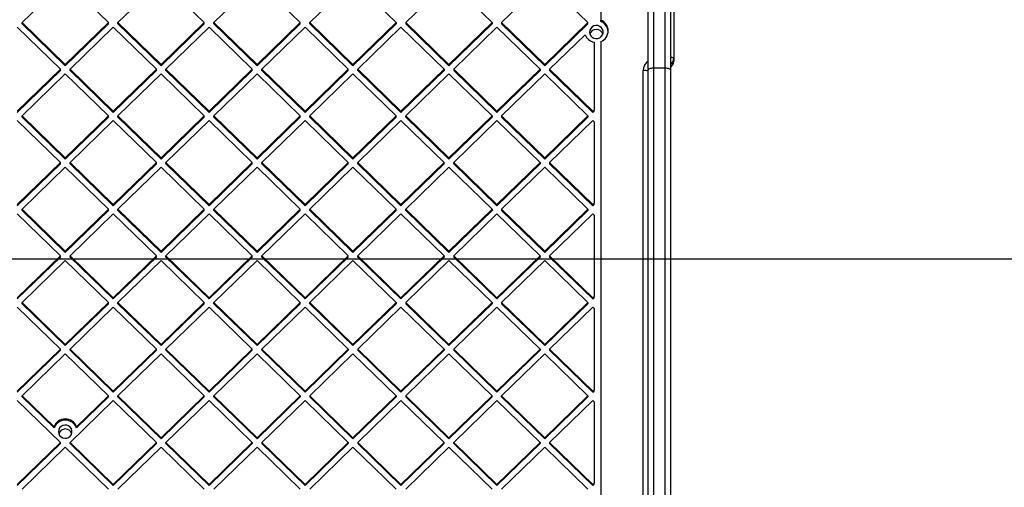
# Model space of a CAD drawing. Units: millimetres. Extents: x 16386 to 23928, y 19786 to 26065.
# Drawn here: x 19735 to 20316, y 22727 to 23003 of the extents above; entities that cross this region are included whole.
import ezdxf

# ---------------------------------------------------------------- set-up
doc = ezdxf.new("R2010")
doc.units = ezdxf.units.MM
doc.header["$LTSCALE"] = 200
doc.layers.add('WYLEWKI_BETONOWE', color=52, linetype='Continuous')

msp = doc.modelspace()

# ---------------------------------------------------------------- linework, layer by layer
at = {"color": 7, "linetype": 'Continuous', "lineweight": 25}
for p, q in [((20077.81, 23520.61), (20077.81, 23002.91)), ((20105.81, 22973.5), (20105.81, 23115.42)), ((20108.81, 23116.69), (20108.81, 22974.76)), ((20115.81, 22974.76), (20115.81, 23116.69)), ((20118.81, 23115.42), (20118.81, 22973.5)), ((19736.48, 23001.48), (19761.93, 23026.25)), ((19787.39, 23001.48), (19761.93, 23026.25)), ((19793.04, 23001.48), (19818.5, 23026.25)), ((19843.96, 23001.48), (19818.5, 23026.25)), ((19849.61, 23001.48), (19875.07, 23026.25)), ((19900.52, 23001.48), (19875.07, 23026.25)), ((19906.18, 23001.48), (19931.64, 23026.25)), ((19957.09, 23001.48), (19931.64, 23026.25)), ((19962.75, 23001.48), (19988.21, 23026.25)), ((20013.66, 23001.48), (19988.21, 23026.25)), ((20019.32, 23001.48), (20044.77, 23026.25)), ((20070.23, 23001.48), (20044.77, 23026.25)), ((20120.81, 23011.48), (20120.81, 22980.34)), ((20077.81, 23002.22), (20077.81, 23002.91)), ((19759.1, 22973.95), (19733.65, 22998.72)), ((19736.48, 23000.78), (19736.48, 23001.48)), ((19761.93, 22976.71), (19736.48, 23001.48)), ((19761.93, 22976.01), (19736.48, 23000.78)), ((19761.93, 22976.71), (19787.39, 23001.48)), ((19761.93, 22976.01), (19787.39, 23000.78)), ((19764.76, 22973.95), (19790.22, 22998.72)), ((19787.39, 23000.78), (19787.39, 23001.48)), ((19815.67, 22973.95), (19790.22, 22998.72)), ((19793.04, 23000.78), (19793.04, 23001.48)), ((19818.5, 22976.71), (19793.04, 23001.48)), ((19818.5, 22976.01), (19793.04, 23000.78)), ((19818.5, 22976.71), (19843.96, 23001.48)), ((19818.5, 22976.01), (19843.96, 23000.78)), ((19821.33, 22973.95), (19846.78, 22998.72)), ((19843.96, 23000.78), (19843.96, 23001.48)), ((19872.24, 22973.95), (19846.78, 22998.72)), ((19849.61, 23000.78), (19849.61, 23001.48)), ((19875.07, 22976.71), (19849.61, 23001.48)), ((19875.07, 22976.01), (19849.61, 23000.78)), ((19875.07, 22976.71), (19900.52, 23001.48)), ((19875.07, 22976.01), (19900.52, 23000.78)), ((19877.9, 22973.95), (19903.35, 22998.72)), ((19900.52, 23000.78), (19900.52, 23001.48)), ((19928.81, 22973.95), (19903.35, 22998.72)), ((19931.64, 22976.71), (19906.18, 23001.48)), ((19906.18, 23000.78), (19906.18, 23001.48)), ((19931.64, 22976.01), (19906.18, 23000.78)), ((19931.64, 22976.71), (19957.09, 23001.48)), ((19931.64, 22976.01), (19957.09, 23000.78)), ((19934.47, 22973.95), (19959.92, 22998.72)), ((19957.09, 23001.48), (19957.09, 23000.78)), ((19985.38, 22973.95), (19959.92, 22998.72)), ((19988.21, 22976.71), (19962.75, 23001.48)), ((19962.75, 23001.48), (19962.75, 23000.78)), ((19988.21, 22976.01), (19962.75, 23000.78)), ((19988.21, 22976.71), (20013.66, 23001.48)), ((19988.21, 22976.01), (20013.66, 23000.78)), ((19991.03, 22973.95), (20016.49, 22998.72)), ((20013.66, 23001.48), (20013.66, 23000.78)), ((20041.95, 22973.95), (20016.49, 22998.72)), ((20044.77, 22976.71), (20019.32, 23001.48)), ((20019.32, 23001.48), (20019.32, 23000.78)), ((20044.77, 22976.01), (20019.32, 23000.78)), ((20044.77, 22976.71), (20070.23, 23001.48)), ((20044.77, 22976.01), (20070.23, 23000.78)), ((20070.23, 23000.78), (20070.23, 23001.48)), ((20047.6, 22973.95), (20068.56, 22994.34)), ((20073.81, 22989.92), (20073.81, 22949.92)), ((20077.81, 22990.3), (20077.81, 22531.25)), ((20120.81, 22980.34), (20120.81, 22978.73)), ((19733.65, 22949.18), (19759.1, 22973.95)), ((19759.1, 22973.26), (19759.1, 22973.95)), ((19761.93, 22976.01), (19761.93, 22976.71)), ((19764.76, 22973.26), (19764.76, 22973.95)), ((19790.22, 22949.18), (19764.76, 22973.95)), ((19790.22, 22949.18), (19815.67, 22973.95)), ((19815.67, 22973.26), (19815.67, 22973.95)), ((19818.5, 22976.01), (19818.5, 22976.71)), ((19821.33, 22973.26), (19821.33, 22973.95)), ((19846.78, 22949.18), (19821.33, 22973.95)), ((19846.78, 22949.18), (19872.24, 22973.95)), ((19872.24, 22973.26), (19872.24, 22973.95)), ((19875.07, 22976.01), (19875.07, 22976.71)), ((19877.9, 22973.26), (19877.9, 22973.95)), ((19903.35, 22949.18), (19877.9, 22973.95)), ((19903.35, 22949.18), (19928.81, 22973.95)), ((19928.81, 22973.26), (19928.81, 22973.95)), ((19931.64, 22976.01), (19931.64, 22976.71)), ((19934.47, 22973.26), (19934.47, 22973.95)), ((19959.92, 22949.18), (19934.47, 22973.95)), ((19959.92, 22949.18), (19985.38, 22973.95)), ((19985.38, 22973.95), (19985.38, 22973.26)), ((19988.21, 22976.71), (19988.21, 22976.01)), ((20016.49, 22949.18), (19991.03, 22973.95)), ((19991.03, 22973.95), (19991.03, 22973.26)), ((20016.49, 22949.18), (20041.95, 22973.95)), ((20041.95, 22973.95), (20041.95, 22973.26)), ((20044.77, 22976.71), (20044.77, 22976.01)), ((20073.06, 22949.18), (20047.6, 22973.95)), ((20047.6, 22973.95), (20047.6, 22973.26)), ((20105.81, 22713.3), (20105.81, 22973.5)), ((20108.81, 22974.76), (20108.81, 22714.13)), ((20108.81, 22974.76), (20115.81, 22974.76)), ((20115.81, 22714.13), (20115.81, 22974.76)), ((20118.81, 22973.5), (20118.81, 22713.3)), ((19733.65, 22948.49), (19759.1, 22973.26)), ((19736.48, 22946.43), (19761.93, 22971.2)), ((19787.39, 22946.43), (19761.93, 22971.2)), ((19790.22, 22948.49), (19764.76, 22973.26)), ((19790.22, 22948.49), (19815.67, 22973.26)), ((19793.04, 22946.43), (19818.5, 22971.2)), ((19843.96, 22946.43), (19818.5, 22971.2)), ((19846.78, 22948.49), (19821.33, 22973.26)), ((19846.78, 22948.49), (19872.24, 22973.26)), ((19849.61, 22946.43), (19875.07, 22971.2)), ((19900.52, 22946.43), (19875.07, 22971.2)), ((19903.35, 22948.49), (19877.9, 22973.26)), ((19903.35, 22948.49), (19928.81, 22973.26)), ((19906.18, 22946.43), (19931.64, 22971.2)), ((19957.09, 22946.43), (19931.64, 22971.2)), ((19959.92, 22948.49), (19934.47, 22973.26)), ((19959.92, 22948.49), (19985.38, 22973.26)), ((19962.75, 22946.43), (19988.21, 22971.2)), ((20013.66, 22946.43), (19988.21, 22971.2)), ((20016.49, 22948.49), (19991.03, 22973.26)), ((20016.49, 22948.49), (20041.95, 22973.26)), ((20019.32, 22946.43), (20044.77, 22971.2)), ((20070.23, 22946.43), (20044.77, 22971.2)), ((20073.06, 22948.49), (20047.6, 22973.26)), ((19761.93, 22921.66), (19736.48, 22946.43)), ((19736.48, 22945.74), (19736.48, 22946.43)), ((19761.93, 22920.97), (19736.48, 22945.74)), ((19761.93, 22921.66), (19787.39, 22946.43)), ((19761.93, 22920.97), (19787.39, 22945.74)), ((19787.39, 22945.74), (19787.39, 22946.43)), ((19790.22, 22948.49), (19790.22, 22949.18)), ((19818.5, 22921.66), (19793.04, 22946.43)), ((19793.04, 22945.74), (19793.04, 22946.43)), ((19818.5, 22920.97), (19793.04, 22945.74)), ((19818.5, 22921.66), (19843.96, 22946.43)), ((19818.5, 22920.97), (19843.96, 22945.74)), ((19843.96, 22945.74), (19843.96, 22946.43)), ((19846.78, 22948.49), (19846.78, 22949.18)), ((19875.07, 22921.66), (19849.61, 22946.43)), ((19849.61, 22945.74), (19849.61, 22946.43)), ((19875.07, 22920.97), (19849.61, 22945.74)), ((19875.07, 22921.66), (19900.52, 22946.43)), ((19875.07, 22920.97), (19900.52, 22945.74)), ((19900.52, 22945.74), (19900.52, 22946.43)), ((19903.35, 22948.49), (19903.35, 22949.18)), ((19931.64, 22921.66), (19906.18, 22946.43)), ((19906.18, 22945.74), (19906.18, 22946.43)), ((19931.64, 22920.97), (19906.18, 22945.74)), ((19931.64, 22921.66), (19957.09, 22946.43)), ((19931.64, 22920.97), (19957.09, 22945.74)), ((19957.09, 22945.74), (19957.09, 22946.43)), ((19959.92, 22948.49), (19959.92, 22949.18)), ((19988.21, 22921.66), (19962.75, 22946.43)), ((19962.75, 22945.74), (19962.75, 22946.43)), ((19988.21, 22920.97), (19962.75, 22945.74)), ((19988.21, 22921.66), (20013.66, 22946.43)), ((19988.21, 22920.97), (20013.66, 22945.74)), ((20013.66, 22946.43), (20013.66, 22945.74)), ((20016.49, 22949.18), (20016.49, 22948.49)), ((20044.77, 22921.66), (20019.32, 22946.43)), ((20019.32, 22946.43), (20019.32, 22945.74)), ((20044.77, 22920.97), (20019.32, 22945.74)), ((20044.77, 22921.66), (20070.23, 22946.43)), ((20044.77, 22920.97), (20070.23, 22945.74)), ((20070.23, 22946.43), (20070.23, 22945.74)), ((20073.06, 22949.18), (20073.81, 22949.92)), ((20073.06, 22948.49), (20073.81, 22949.23)), ((20073.06, 22949.18), (20073.06, 22948.49)), ((20073.81, 22949.23), (20073.81, 22949.92)), ((19759.1, 22918.91), (19733.65, 22943.68)), ((19764.76, 22918.91), (19790.22, 22943.68)), ((19815.67, 22918.91), (19790.22, 22943.68)), ((19821.33, 22918.91), (19846.78, 22943.68)), ((19872.24, 22918.91), (19846.78, 22943.68)), ((19877.9, 22918.91), (19903.35, 22943.68)), ((19928.81, 22918.91), (19903.35, 22943.68)), ((19934.47, 22918.91), (19959.92, 22943.68)), ((19985.38, 22918.91), (19959.92, 22943.68)), ((19991.03, 22918.91), (20016.49, 22943.68)), ((20041.95, 22918.91), (20016.49, 22943.68)), ((20047.6, 22918.91), (20073.06, 22943.68)), ((20073.81, 22942.95), (20073.06, 22943.68)), ((20073.81, 22942.95), (20073.81, 22894.87)), ((19761.93, 22920.97), (19761.93, 22921.66)), ((19818.5, 22920.97), (19818.5, 22921.66)), ((19875.07, 22920.97), (19875.07, 22921.66)), ((19931.64, 22920.97), (19931.64, 22921.66)), ((19988.21, 22920.97), (19988.21, 22921.66)), ((20044.77, 22921.66), (20044.77, 22920.97)), ((19733.65, 22894.14), (19759.1, 22918.91)), ((19733.65, 22893.45), (19759.1, 22918.22)), ((19736.48, 22891.39), (19761.93, 22916.16)), ((19759.1, 22918.22), (19759.1, 22918.91)), ((19787.39, 22891.39), (19761.93, 22916.16)), ((19764.76, 22918.22), (19764.76, 22918.91)), ((19790.22, 22894.14), (19764.76, 22918.91)), ((19790.22, 22893.45), (19764.76, 22918.22)), ((19790.22, 22894.14), (19815.67, 22918.91)), ((19790.22, 22893.45), (19815.67, 22918.22)), ((19793.04, 22891.39), (19818.5, 22916.16)), ((19815.67, 22918.22), (19815.67, 22918.91)), ((19843.96, 22891.39), (19818.5, 22916.16)), ((19821.33, 22918.22), (19821.33, 22918.91)), ((19846.78, 22894.14), (19821.33, 22918.91)), ((19846.78, 22893.45), (19821.33, 22918.22)), ((19846.78, 22894.14), (19872.24, 22918.91)), ((19846.78, 22893.45), (19872.24, 22918.22)), ((19849.61, 22891.39), (19875.07, 22916.16)), ((19872.24, 22918.22), (19872.24, 22918.91)), ((19900.52, 22891.39), (19875.07, 22916.16)), ((19877.9, 22918.22), (19877.9, 22918.91)), ((19903.35, 22894.14), (19877.9, 22918.91)), ((19903.35, 22893.45), (19877.9, 22918.22)), ((19903.35, 22894.14), (19928.81, 22918.91)), ((19903.35, 22893.45), (19928.81, 22918.22)), ((19906.18, 22891.39), (19931.64, 22916.16)), ((19928.81, 22918.22), (19928.81, 22918.91)), ((19957.09, 22891.39), (19931.64, 22916.16)), ((19934.47, 22918.22), (19934.47, 22918.91)), ((19959.92, 22894.14), (19934.47, 22918.91)), ((19959.92, 22893.45), (19934.47, 22918.22)), ((19959.92, 22894.14), (19985.38, 22918.91)), ((19959.92, 22893.45), (19985.38, 22918.22)), ((19962.75, 22891.39), (19988.21, 22916.16)), ((19985.38, 22918.22), (19985.38, 22918.91)), ((20013.66, 22891.39), (19988.21, 22916.16)), ((19991.03, 22918.22), (19991.03, 22918.91)), ((20016.49, 22894.14), (19991.03, 22918.91)), ((20016.49, 22893.45), (19991.03, 22918.22)), ((20016.49, 22894.14), (20041.95, 22918.91)), ((20016.49, 22893.45), (20041.95, 22918.22)), ((20019.32, 22891.39), (20044.77, 22916.16)), ((20041.95, 22918.91), (20041.95, 22918.22)), ((20070.23, 22891.39), (20044.77, 22916.16)), ((20047.6, 22918.91), (20047.6, 22918.22)), ((20073.06, 22894.14), (20047.6, 22918.91)), ((20073.06, 22893.45), (20047.6, 22918.22)), ((19790.22, 22893.45), (19790.22, 22894.14)), ((19846.78, 22893.45), (19846.78, 22894.14)), ((19903.35, 22893.45), (19903.35, 22894.14)), ((19959.92, 22893.45), (19959.92, 22894.14)), ((20016.49, 22894.14), (20016.49, 22893.45)), ((20073.06, 22894.14), (20073.81, 22894.87)), ((20073.06, 22893.45), (20073.81, 22894.18)), ((20073.06, 22894.14), (20073.06, 22893.45)), ((20073.81, 22894.18), (20073.81, 22894.87)), ((19759.1, 22863.87), (19733.65, 22888.64)), ((19736.48, 22890.7), (19736.48, 22891.39)), ((19761.93, 22866.62), (19736.48, 22891.39)), ((19761.93, 22865.93), (19736.48, 22890.7)), ((19761.93, 22866.62), (19787.39, 22891.39)), ((19761.93, 22865.93), (19787.39, 22890.7)), ((19764.76, 22863.87), (19790.22, 22888.64)), ((19787.39, 22890.7), (19787.39, 22891.39)), ((19815.67, 22863.87), (19790.22, 22888.64)), ((19793.04, 22890.7), (19793.04, 22891.39)), ((19818.5, 22866.62), (19793.04, 22891.39)), ((19818.5, 22865.93), (19793.04, 22890.7)), ((19818.5, 22866.62), (19843.96, 22891.39)), ((19818.5, 22865.93), (19843.96, 22890.7)), ((19821.33, 22863.87), (19846.78, 22888.64)), ((19843.96, 22890.7), (19843.96, 22891.39)), ((19872.24, 22863.87), (19846.78, 22888.64)), ((19849.61, 22890.7), (19849.61, 22891.39)), ((19875.07, 22866.62), (19849.61, 22891.39)), ((19875.07, 22865.93), (19849.61, 22890.7)), ((19875.07, 22866.62), (19900.52, 22891.39)), ((19875.07, 22865.93), (19900.52, 22890.7)), ((19877.9, 22863.87), (19903.35, 22888.64)), ((19900.52, 22890.7), (19900.52, 22891.39)), ((19928.81, 22863.87), (19903.35, 22888.64)), ((19906.18, 22890.7), (19906.18, 22891.39)), ((19931.64, 22866.62), (19906.18, 22891.39)), ((19931.64, 22865.93), (19906.18, 22890.7)), ((19931.64, 22866.62), (19957.09, 22891.39)), ((19931.64, 22865.93), (19957.09, 22890.7)), ((19934.47, 22863.87), (19959.92, 22888.64)), ((19957.09, 22890.7), (19957.09, 22891.39)), ((19985.38, 22863.87), (19959.92, 22888.64)), ((19988.21, 22866.62), (19962.75, 22891.39)), ((19962.75, 22890.7), (19962.75, 22891.39)), ((19988.21, 22865.93), (19962.75, 22890.7)), ((19988.21, 22866.62), (20013.66, 22891.39)), ((19988.21, 22865.93), (20013.66, 22890.7)), ((19991.03, 22863.87), (20016.49, 22888.64)), ((20013.66, 22891.39), (20013.66, 22890.7)), ((20041.95, 22863.87), (20016.49, 22888.64)), ((20019.32, 22891.39), (20019.32, 22890.7)), ((20044.77, 22866.62), (20019.32, 22891.39)), ((20044.77, 22865.93), (20019.32, 22890.7)), ((20044.77, 22866.62), (20070.23, 22891.39)), ((20044.77, 22865.93), (20070.23, 22890.7)), ((20047.6, 22863.87), (20073.06, 22888.64)), ((20070.23, 22891.39), (20070.23, 22890.7)), ((20073.81, 22887.9), (20073.06, 22888.64)), ((20073.81, 22887.9), (20073.81, 22839.83)), ((19733.65, 22839.1), (19759.1, 22863.87)), ((19733.65, 22838.41), (19759.1, 22863.17)), ((19759.1, 22863.17), (19759.1, 22863.87)), ((19761.93, 22865.93), (19761.93, 22866.62)), ((19764.76, 22863.17), (19764.76, 22863.87)), ((19790.22, 22839.1), (19764.76, 22863.87)), ((19790.22, 22838.41), (19764.76, 22863.17)), ((19790.22, 22839.1), (19815.67, 22863.87)), ((19790.22, 22838.41), (19815.67, 22863.17)), ((19815.67, 22863.17), (19815.67, 22863.87)), ((19818.5, 22865.93), (19818.5, 22866.62)), ((19846.78, 22839.1), (19821.33, 22863.87)), ((19821.33, 22863.17), (19821.33, 22863.87)), ((19846.78, 22838.41), (19821.33, 22863.17)), ((19846.78, 22839.1), (19872.24, 22863.87)), ((19846.78, 22838.41), (19872.24, 22863.17)), ((19872.24, 22863.17), (19872.24, 22863.87)), ((19875.07, 22865.93), (19875.07, 22866.62)), ((19877.9, 22863.17), (19877.9, 22863.87)), ((19903.35, 22839.1), (19877.9, 22863.87)), ((19903.35, 22838.41), (19877.9, 22863.17)), ((19903.35, 22839.1), (19928.81, 22863.87)), ((19903.35, 22838.41), (19928.81, 22863.17)), ((19928.81, 22863.17), (19928.81, 22863.87)), ((19931.64, 22865.93), (19931.64, 22866.62)), ((19934.47, 22863.17), (19934.47, 22863.87)), ((19959.92, 22839.1), (19934.47, 22863.87)), ((19959.92, 22838.41), (19934.47, 22863.17)), ((19959.92, 22839.1), (19985.38, 22863.87)), ((19959.92, 22838.41), (19985.38, 22863.17)), ((19985.38, 22863.87), (19985.38, 22863.17)), ((19988.21, 22866.62), (19988.21, 22865.93)), ((20016.49, 22839.1), (19991.03, 22863.87)), ((19991.03, 22863.87), (19991.03, 22863.17)), ((20016.49, 22838.41), (19991.03, 22863.17)), ((20016.49, 22839.1), (20041.95, 22863.87)), ((20016.49, 22838.41), (20041.95, 22863.17)), ((20041.95, 22863.87), (20041.95, 22863.17)), ((20044.77, 22866.62), (20044.77, 22865.93)), ((20073.06, 22839.1), (20047.6, 22863.87)), ((20047.6, 22863.87), (20047.6, 22863.17)), ((20073.06, 22838.41), (20047.6, 22863.17)), ((19736.48, 22836.34), (19761.93, 22861.11)), ((19787.39, 22836.34), (19761.93, 22861.11)), ((19793.04, 22836.34), (19818.5, 22861.11)), ((19843.96, 22836.34), (19818.5, 22861.11)), ((19849.61, 22836.34), (19875.07, 22861.11)), ((19900.52, 22836.34), (19875.07, 22861.11)), ((19906.18, 22836.34), (19931.64, 22861.11)), ((19957.09, 22836.34), (19931.64, 22861.11)), ((19962.75, 22836.34), (19988.21, 22861.11)), ((20013.66, 22836.34), (19988.21, 22861.11)), ((20019.32, 22836.34), (20044.77, 22861.11)), ((20070.23, 22836.34), (20044.77, 22861.11)), ((19761.93, 22811.58), (19736.48, 22836.34)), ((19736.48, 22835.65), (19736.48, 22836.34)), ((19761.93, 22810.88), (19736.48, 22835.65)), ((19761.93, 22811.58), (19787.39, 22836.34)), ((19761.93, 22810.88), (19787.39, 22835.65)), ((19787.39, 22835.65), (19787.39, 22836.34)), ((19790.22, 22838.41), (19790.22, 22839.1)), ((19793.04, 22835.65), (19793.04, 22836.34)), ((19818.5, 22811.58), (19793.04, 22836.34)), ((19818.5, 22810.88), (19793.04, 22835.65)), ((19818.5, 22811.58), (19843.96, 22836.34)), ((19818.5, 22810.88), (19843.96, 22835.65)), ((19843.96, 22835.65), (19843.96, 22836.34)), ((19846.78, 22838.41), (19846.78, 22839.1)), ((19875.07, 22811.58), (19849.61, 22836.34)), ((19849.61, 22835.65), (19849.61, 22836.34)), ((19875.07, 22810.88), (19849.61, 22835.65)), ((19875.07, 22811.58), (19900.52, 22836.34)), ((19875.07, 22810.88), (19900.52, 22835.65)), ((19900.52, 22835.65), (19900.52, 22836.34)), ((19903.35, 22838.41), (19903.35, 22839.1)), ((19906.18, 22835.65), (19906.18, 22836.34)), ((19931.64, 22811.58), (19906.18, 22836.34)), ((19931.64, 22810.88), (19906.18, 22835.65)), ((19931.64, 22811.58), (19957.09, 22836.34)), ((19931.64, 22810.88), (19957.09, 22835.65)), ((19957.09, 22836.34), (19957.09, 22835.65)), ((19959.92, 22839.1), (19959.92, 22838.41)), ((19988.21, 22811.58), (19962.75, 22836.34)), ((19962.75, 22836.34), (19962.75, 22835.65)), ((19988.21, 22810.88), (19962.75, 22835.65)), ((19988.21, 22811.58), (20013.66, 22836.34)), ((19988.21, 22810.88), (20013.66, 22835.65)), ((20013.66, 22836.34), (20013.66, 22835.65)), ((20016.49, 22839.1), (20016.49, 22838.41)), ((20044.77, 22811.58), (20019.32, 22836.34)), ((20019.32, 22836.34), (20019.32, 22835.65)), ((20044.77, 22810.88), (20019.32, 22835.65)), ((20044.77, 22811.58), (20070.23, 22836.34)), ((20044.77, 22810.88), (20070.23, 22835.65)), ((20070.23, 22836.34), (20070.23, 22835.65)), ((20073.06, 22839.1), (20073.81, 22839.83)), ((20073.06, 22838.41), (20073.81, 22839.14)), ((20073.06, 22839.1), (20073.06, 22838.41)), ((20073.81, 22839.14), (20073.81, 22839.83)), ((19759.1, 22808.82), (19733.65, 22833.59)), ((19764.76, 22808.82), (19790.22, 22833.59)), ((19815.67, 22808.82), (19790.22, 22833.59)), ((19821.33, 22808.82), (19846.78, 22833.59)), ((19872.24, 22808.82), (19846.78, 22833.59)), ((19877.9, 22808.82), (19903.35, 22833.59)), ((19928.81, 22808.82), (19903.35, 22833.59)), ((19934.47, 22808.82), (19959.92, 22833.59)), ((19985.38, 22808.82), (19959.92, 22833.59)), ((19991.03, 22808.82), (20016.49, 22833.59)), ((20041.95, 22808.82), (20016.49, 22833.59)), ((20047.6, 22808.82), (20073.06, 22833.59)), ((20073.81, 22832.86), (20073.06, 22833.59)), ((20073.81, 22832.86), (20073.81, 22784.79)), ((19761.93, 22810.88), (19761.93, 22811.58)), ((19818.5, 22810.88), (19818.5, 22811.58)), ((19875.07, 22810.88), (19875.07, 22811.58)), ((19931.64, 22811.58), (19931.64, 22810.88)), ((19988.21, 22811.58), (19988.21, 22810.88)), ((20044.77, 22811.58), (20044.77, 22810.88)), ((19733.65, 22784.05), (19759.1, 22808.82)), ((19733.65, 22783.36), (19759.1, 22808.13)), ((19736.48, 22781.3), (19761.93, 22806.07)), ((19759.1, 22808.13), (19759.1, 22808.82)), ((19787.39, 22781.3), (19761.93, 22806.07)), ((19790.22, 22784.05), (19764.76, 22808.82)), ((19764.76, 22808.13), (19764.76, 22808.82)), ((19790.22, 22783.36), (19764.76, 22808.13)), ((19790.22, 22784.05), (19815.67, 22808.82)), ((19790.22, 22783.36), (19815.67, 22808.13)), ((19793.04, 22781.3), (19818.5, 22806.07)), ((19815.67, 22808.13), (19815.67, 22808.82)), ((19843.96, 22781.3), (19818.5, 22806.07)), ((19821.33, 22808.13), (19821.33, 22808.82)), ((19846.78, 22784.05), (19821.33, 22808.82)), ((19846.78, 22783.36), (19821.33, 22808.13)), ((19846.78, 22784.05), (19872.24, 22808.82)), ((19846.78, 22783.36), (19872.24, 22808.13)), ((19849.61, 22781.3), (19875.07, 22806.07)), ((19872.24, 22808.13), (19872.24, 22808.82)), ((19900.52, 22781.3), (19875.07, 22806.07)), ((19903.35, 22784.05), (19877.9, 22808.82)), ((19877.9, 22808.13), (19877.9, 22808.82)), ((19903.35, 22783.36), (19877.9, 22808.13)), ((19903.35, 22784.05), (19928.81, 22808.82)), ((19903.35, 22783.36), (19928.81, 22808.13)), ((19906.18, 22781.3), (19931.64, 22806.07)), ((19928.81, 22808.82), (19928.81, 22808.13)), ((19957.09, 22781.3), (19931.64, 22806.07)), ((19959.92, 22784.05), (19934.47, 22808.82)), ((19934.47, 22808.82), (19934.47, 22808.13)), ((19959.92, 22783.36), (19934.47, 22808.13)), ((19959.92, 22784.05), (19985.38, 22808.82)), ((19959.92, 22783.36), (19985.38, 22808.13)), ((19962.75, 22781.3), (19988.21, 22806.07)), ((19985.38, 22808.82), (19985.38, 22808.13)), ((20013.66, 22781.3), (19988.21, 22806.07)), ((19991.03, 22808.82), (19991.03, 22808.13)), ((20016.49, 22784.05), (19991.03, 22808.82)), ((20016.49, 22783.36), (19991.03, 22808.13)), ((20016.49, 22784.05), (20041.95, 22808.82)), ((20016.49, 22783.36), (20041.95, 22808.13)), ((20019.32, 22781.3), (20044.77, 22806.07)), ((20041.95, 22808.82), (20041.95, 22808.13)), ((20070.23, 22781.3), (20044.77, 22806.07)), ((20073.06, 22784.05), (20047.6, 22808.82)), ((20047.6, 22808.82), (20047.6, 22808.13)), ((20073.06, 22783.36), (20047.6, 22808.13)), ((19790.22, 22783.36), (19790.22, 22784.05)), ((19846.78, 22783.36), (19846.78, 22784.05)), ((19903.35, 22784.05), (19903.35, 22783.36)), ((19959.92, 22784.05), (19959.92, 22783.36)), ((20016.49, 22783.36), (20016.49, 22784.05)), ((20073.06, 22784.05), (20073.81, 22784.79)), ((20073.06, 22783.36), (20073.81, 22784.09)), ((20073.06, 22784.05), (20073.06, 22783.36)), ((20073.81, 22784.09), (20073.81, 22784.79)), ((19759.1, 22753.78), (19733.65, 22778.55)), ((19755.3, 22762.98), (19736.48, 22781.3)), ((19736.48, 22780.61), (19736.48, 22781.3)), ((19755.3, 22762.29), (19736.48, 22780.61)), ((19764.76, 22753.78), (19790.22, 22778.55)), ((19768.56, 22762.98), (19787.39, 22781.3)), ((19768.56, 22762.29), (19787.39, 22780.61)), ((19787.39, 22780.61), (19787.39, 22781.3)), ((19815.67, 22753.78), (19790.22, 22778.55)), ((19818.5, 22756.53), (19793.04, 22781.3)), ((19793.04, 22780.61), (19793.04, 22781.3)), ((19818.5, 22755.84), (19793.04, 22780.61)), ((19818.5, 22756.53), (19843.96, 22781.3)), ((19818.5, 22755.84), (19843.96, 22780.61)), ((19821.33, 22753.78), (19846.78, 22778.55)), ((19843.96, 22780.61), (19843.96, 22781.3)), ((19872.24, 22753.78), (19846.78, 22778.55)), ((19849.61, 22780.61), (19849.61, 22781.3)), ((19875.07, 22756.53), (19849.61, 22781.3)), ((19875.07, 22755.84), (19849.61, 22780.61)), ((19875.07, 22756.53), (19900.52, 22781.3)), ((19875.07, 22755.84), (19900.52, 22780.61)), ((19877.9, 22753.78), (19903.35, 22778.55)), ((19900.52, 22781.3), (19900.52, 22780.61)), ((19928.81, 22753.78), (19903.35, 22778.55)), ((19931.64, 22756.53), (19906.18, 22781.3)), ((19906.18, 22781.3), (19906.18, 22780.61)), ((19931.64, 22755.84), (19906.18, 22780.61)), ((19931.64, 22756.53), (19957.09, 22781.3)), ((19931.64, 22755.84), (19957.09, 22780.61)), ((19934.47, 22753.78), (19959.92, 22778.55)), ((19957.09, 22781.3), (19957.09, 22780.61)), ((19985.38, 22753.78), (19959.92, 22778.55)), ((19962.75, 22781.3), (19962.75, 22780.61)), ((19988.21, 22756.53), (19962.75, 22781.3)), ((19988.21, 22755.84), (19962.75, 22780.61)), ((19988.21, 22756.53), (20013.66, 22781.3)), ((19988.21, 22755.84), (20013.66, 22780.61)), ((19991.03, 22753.78), (20016.49, 22778.55)), ((20013.66, 22780.61), (20013.66, 22781.3)), ((20041.95, 22753.78), (20016.49, 22778.55)), ((20019.32, 22780.61), (20019.32, 22781.3)), ((20044.77, 22756.53), (20019.32, 22781.3)), ((20044.77, 22755.84), (20019.32, 22780.61)), ((20044.77, 22756.53), (20070.23, 22781.3)), ((20044.77, 22755.84), (20070.23, 22780.61)), ((20047.6, 22753.78), (20073.06, 22778.55)), ((20070.23, 22781.3), (20070.23, 22780.61)), ((20073.81, 22777.82), (20073.06, 22778.55)), ((20073.81, 22777.82), (20073.81, 22729.74)), ((19755.3, 22762.98), (19755.3, 22762.29)), ((19768.56, 22762.98), (19768.56, 22762.29)), ((19733.65, 22729.01), (19759.1, 22753.78)), ((19733.65, 22728.32), (19759.1, 22753.09)), ((19759.1, 22753.09), (19759.1, 22753.78)), ((19764.76, 22753.09), (19764.76, 22753.78)), ((19790.22, 22729.01), (19764.76, 22753.78)), ((19790.22, 22728.32), (19764.76, 22753.09)), ((19790.22, 22729.01), (19815.67, 22753.78)), ((19790.22, 22728.32), (19815.67, 22753.09)), ((19815.67, 22753.09), (19815.67, 22753.78)), ((19818.5, 22755.84), (19818.5, 22756.53)), ((19846.78, 22729.01), (19821.33, 22753.78)), ((19821.33, 22753.09), (19821.33, 22753.78)), ((19846.78, 22728.32), (19821.33, 22753.09)), ((19846.78, 22729.01), (19872.24, 22753.78)), ((19846.78, 22728.32), (19872.24, 22753.09)), ((19872.24, 22753.78), (19872.24, 22753.09)), ((19875.07, 22756.53), (19875.07, 22755.84)), ((19903.35, 22729.01), (19877.9, 22753.78)), ((19877.9, 22753.78), (19877.9, 22753.09)), ((19903.35, 22728.32), (19877.9, 22753.09)), ((19903.35, 22729.01), (19928.81, 22753.78)), ((19903.35, 22728.32), (19928.81, 22753.09)), ((19928.81, 22753.78), (19928.81, 22753.09)), ((19931.64, 22756.53), (19931.64, 22755.84)), ((19959.92, 22729.01), (19934.47, 22753.78)), ((19934.47, 22753.78), (19934.47, 22753.09)), ((19959.92, 22728.32), (19934.47, 22753.09)), ((19959.92, 22729.01), (19985.38, 22753.78)), ((19959.92, 22728.32), (19985.38, 22753.09)), ((19985.38, 22753.09), (19985.38, 22753.78)), ((19988.21, 22755.84), (19988.21, 22756.53)), ((20016.49, 22729.01), (19991.03, 22753.78)), ((19991.03, 22753.09), (19991.03, 22753.78)), ((20016.49, 22728.32), (19991.03, 22753.09)), ((20016.49, 22729.01), (20041.95, 22753.78)), ((20016.49, 22728.32), (20041.95, 22753.09)), ((20041.95, 22753.78), (20041.95, 22753.09)), ((20044.77, 22756.53), (20044.77, 22755.84)), ((20073.06, 22729.01), (20047.6, 22753.78)), ((20047.6, 22753.78), (20047.6, 22753.09)), ((20073.06, 22728.32), (20047.6, 22753.09)), ((19736.48, 22726.26), (19761.93, 22751.03)), ((19787.39, 22726.26), (19761.93, 22751.03)), ((19793.04, 22726.26), (19818.5, 22751.03)), ((19843.96, 22726.26), (19818.5, 22751.03)), ((19849.61, 22726.26), (19875.07, 22751.03)), ((19900.52, 22726.26), (19875.07, 22751.03)), ((19906.18, 22726.26), (19931.64, 22751.03)), ((19957.09, 22726.26), (19931.64, 22751.03)), ((19962.75, 22726.26), (19988.21, 22751.03)), ((20013.66, 22726.26), (19988.21, 22751.03)), ((20019.32, 22726.26), (20044.77, 22751.03)), ((20070.23, 22726.26), (20044.77, 22751.03)), ((20073.06, 22729.01), (20073.81, 22729.74)), ((20073.81, 22729.05), (20073.81, 22729.74)), ((19790.22, 22728.32), (19790.22, 22729.01)), ((19846.78, 22729.01), (19846.78, 22728.32)), ((19903.35, 22729.01), (19903.35, 22728.32)), ((19959.92, 22728.32), (19959.92, 22729.01)), ((20016.49, 22729.01), (20016.49, 22728.32)), ((20073.06, 22728.32), (20073.81, 22729.05)), ((20073.06, 22729.01), (20073.06, 22728.32))]:
    msp.add_line(p, q, dxfattribs=at)
at = {"color": 1, "linetype": 'Continuous', "lineweight": 25}
msp.add_line((20102.81, 22520.82), (20102.81, 22973.25), dxfattribs=at)
at = {"color": 7, "linetype": 'Continuous', "lineweight": 25, "flags": 128}
for points in [[(20071.16, 22995.91), (20071.34, 22994.76), (20071.85, 22993.72), (20072.67, 22992.87), (20073.7, 22992.29), (20074.86, 22992.03), (20076.05, 22992.12), (20077.16, 22992.54), (20078.09, 22993.26), (20078.76, 22994.22), (20079.12, 22995.33), (20079.12, 22996.49), (20078.76, 22997.6), (20078.09, 22998.56), (20077.16, 22999.28), (20076.05, 22999.71), (20074.86, 22999.79), (20073.7, 22999.53), (20072.67, 22998.95), (20071.85, 22998.1), (20071.34, 22997.06), (20071.16, 22995.91)], [(20105.81, 22973.5), (20105.87, 22973.74), (20106.04, 22973.98), (20106.32, 22974.2), (20106.69, 22974.39), (20107.14, 22974.55), (20107.66, 22974.67), (20108.22, 22974.74), (20108.81, 22974.76)], [(20115.81, 22974.76), (20116.4, 22974.74), (20116.96, 22974.67), (20117.48, 22974.55), (20117.93, 22974.39), (20118.3, 22974.2), (20118.58, 22973.98), (20118.75, 22973.74), (20118.81, 22973.5)], [(19757.93, 22760.09), (19758.11, 22758.95), (19758.63, 22757.9), (19759.44, 22757.05), (19760.47, 22756.47), (19761.63, 22756.21), (19762.82, 22756.3), (19763.93, 22756.72), (19764.86, 22757.45), (19765.54, 22758.41), (19765.89, 22759.51), (19765.89, 22760.67), (19765.54, 22761.78), (19764.86, 22762.74), (19763.93, 22763.47), (19762.82, 22763.89), (19761.63, 22763.98), (19760.47, 22763.72), (19759.44, 22763.14), (19758.63, 22762.29), (19758.11, 22761.24), (19757.93, 22760.09)]]:
    msp.add_lwpolyline(points, dxfattribs=at)
at = {"color": 7, "linetype": 'Continuous', "lineweight": 25}
for centre, radius, start, end in [((20075.39, 22996.6), 6.75, 291.04108, 68.95892), ((20075.16, 22993.48), 4.03, 18.45715, 161.54285), ((20075.33, 22995.85), 6.83, 3.40693, 68.72803), ((20075.07, 22996.75), 6.94, 200.27546, 259.54933), ((19761.93, 22760.56), 7.05, 20.03767, 159.96233), ((19761.93, 22759.87), 7.05, 20.03767, 159.96233), ((19761.93, 22757.67), 4.03, 18.45715, 161.54285)]:
    msp.add_arc(centre, radius, start, end, dxfattribs=at)
at = {"color": 1, "linetype": 'Continuous', "lineweight": 25}
for centre, radius, start, end in [((20118.94, 22978.01), 2.99, 51.32672, 92.56701), ((20116.93, 22980.37), 3.88, 298.96695, 359.63979), ((20109.58, 22973.22), 6.77, 123.84702, 179.725), ((20116.93, 22978.75), 3.88, 298.96695, 359.63979), ((20103.51, 22969.31), 4, 54.87409, 99.97969)]:
    msp.add_arc(centre, radius, start, end, dxfattribs=at)
at = {"color": 7, "linetype": 'Continuous', "lineweight": 25}
msp.add_open_spline([(20118.81, 22975.31), (20118.85, 22975.33), (20119.25, 22975.49), (20119.84, 22976.08), (20120.48, 22977.01), (20120.77, 22977.95), (20120.8, 22978.53), (20120.81, 22978.73)], degree=3, knots=[0, 0, 0, 0, 0.034545, 0.307837, 0.580844, 0.852681, 1, 1, 1, 1], dxfattribs=at)
at = {"layer": 'WYLEWKI_BETONOWE'}
msp.add_line((18911.93, 22862.2), (20611.93, 22862.2), dxfattribs=at)

doc.saveas('drawing.dxf')
